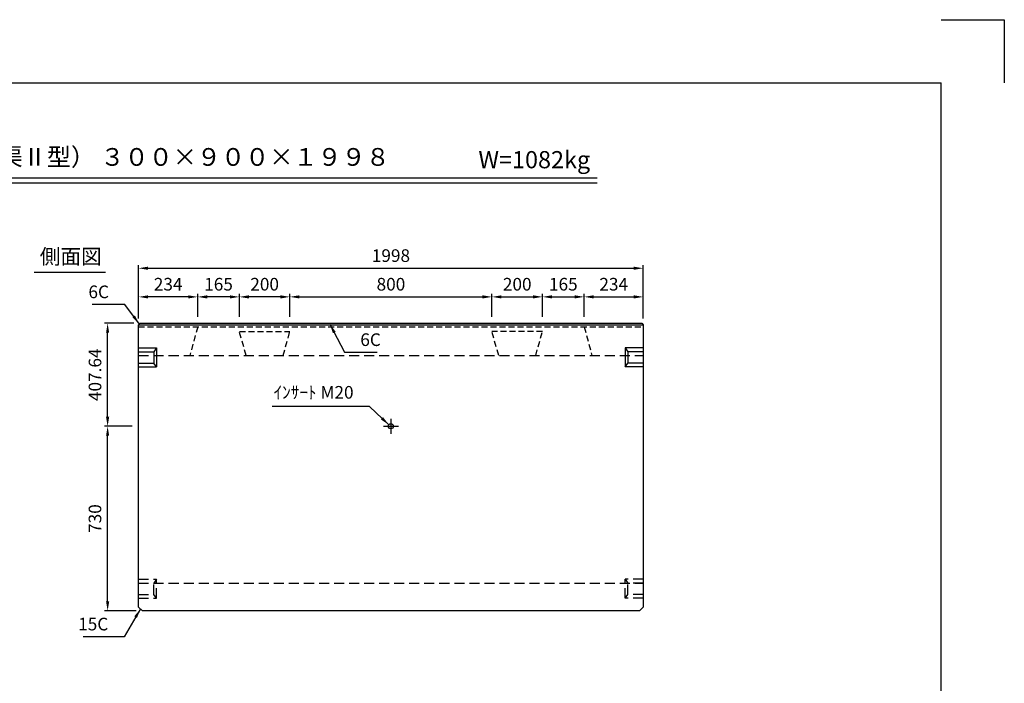
# Model space of a CAD drawing. Extents: x 0 to 7425, y 0 to 5250.
# Drawn here: x 3527 to 7425, y 2625 to 5250 of the extents above; entities that cross this region are included whole.
import ezdxf
from ezdxf.enums import TextEntityAlignment as Align

# ---------------------------------------------------------------- set-up
doc = ezdxf.new("R2010")
doc.units = 0
doc.header["$LTSCALE"] = 0.5
doc.linetypes.add('CENTER2', pattern=[28.575, 19.05, -3.175, 3.175, -3.175])
doc.linetypes.add('HIDDEN2', pattern=[4.7625, 3.175, -1.5875])
doc.layers.get('0').update_dxf_attribs({"linetype": 'CONTINUOUS'})
doc.layers.get('DEFPOINTS').update_dxf_attribs({"linetype": 'CONTINUOUS'})
doc.layers.add('寸法引出', color=2, linetype='CONTINUOUS')
doc.layers.add('枠', color=3, linetype='CONTINUOUS')
doc.styles.add('SANWA', font='MSMINCHO.TTF')
doc.dimstyles.new('SANWA', dxfattribs={"dimtxt": 2.5, "dimasz": 2.5, "dimexe": 1, "dimexo": 1, "dimgap": 0, "dimtad": 1, "dimdec": 4, "dimdsep": 46, "dimtxsty": 'SANWA', "dimcen": 0, "dimclrd": 2, "dimclre": 2, "dimclrt": 2, "dimadec": 0, "dimazin": 0, "dimtfac": 1, "dimtdec": 4, "dimtix": 1, "dimtmove": 0, "dimatfit": 3, "dimfxl": 1, "dimtolj": 1, "dimtzin": 0, "dimarcsym": 0})

# ---------------------------------------------------------------- blocks, each defined once
blk = doc.blocks.new('*D202')
at = {"layer": 'DEFPOINTS', "color": 0, "ltscale": 25}
for p in [(3875, 3641.6), (3997.6, 3641.6), (4012.6, 2911.6)]:
    blk.add_point(p, dxfattribs=at)
at = {"layer": '寸法引出', "lineweight": -2, "ltscale": 25}
for p, q in [((3972.6, 3641.6), (3862.5, 3641.6)), ((3875, 2949.1), (3875, 3604.1)), ((3987.6, 2911.6), (3862.5, 2911.6))]:
    blk.add_line(p, q, dxfattribs=at)
at = {"layer": '寸法引出', "ltscale": 25}
for points in [[(3868.7, 3604.1), (3881.2, 3604.1), (3875, 3641.6)], [(3868.7, 2949.1), (3881.2, 2949.1), (3875, 2911.6)]]:
    blk.add_solid(points, dxfattribs=at)
at = {"layer": '寸法引出', "ltscale": 25, "insert": (3825, 3276.6), "char_height": 50, "attachment_point": 5, "rotation": 90, "style": 'SANWA'}
blk.add_mtext('\\A1;730', dxfattribs=at)
blk = doc.blocks.new('*D203')
at = {"layer": 'DEFPOINTS', "color": 0, "ltscale": 25}
for p in [(3875, 4049.3), (4003.6, 4049.3), (3997.6, 3641.6)]:
    blk.add_point(p, dxfattribs=at)
at = {"layer": '寸法引出', "lineweight": -2, "ltscale": 25}
for p, q in [((3978.6, 4049.3), (3862.5, 4049.3)), ((3875, 3679.1), (3875, 4011.8))]:
    blk.add_line(p, q, dxfattribs=at)
at = {"layer": '寸法引出', "ltscale": 25}
for points in [[(3868.7, 4011.8), (3881.2, 4011.8), (3875, 4049.3)], [(3868.7, 3679.1), (3881.2, 3679.1), (3875, 3641.6)]]:
    blk.add_solid(points, dxfattribs=at)
at = {"layer": '寸法引出', "ltscale": 25, "insert": (3825, 3845.4), "char_height": 50, "attachment_point": 5, "rotation": 90, "style": 'SANWA'}
blk.add_mtext('\\A1;407.64', dxfattribs=at)
blk = doc.blocks.new('*D489')
at = {"layer": 'DEFPOINTS', "color": 0, "ltscale": 25}
for p in [(5396.6, 4153.6), (4596.6, 4049.3), (5396.6, 4049.3)]:
    blk.add_point(p, dxfattribs=at)
at = {"layer": '寸法引出', "lineweight": -2, "ltscale": 25}
for p, q in [((4596.6, 4074.3), (4596.6, 4166.1)), ((4634.1, 4153.6), (5359.1, 4153.6)), ((5396.6, 4074.3), (5396.6, 4166.1))]:
    blk.add_line(p, q, dxfattribs=at)
at = {"layer": '寸法引出', "ltscale": 25}
for points in [[(4634.1, 4159.8), (4634.1, 4147.3), (4596.6, 4153.6)], [(5359.1, 4159.8), (5359.1, 4147.3), (5396.6, 4153.6)]]:
    blk.add_solid(points, dxfattribs=at)
at = {"layer": '寸法引出', "ltscale": 25, "insert": (4996.6, 4203.6), "char_height": 50, "attachment_point": 5, "style": 'SANWA'}
blk.add_mtext('\\A1;800', dxfattribs=at)
blk = doc.blocks.new('*D490')
at = {"layer": 'DEFPOINTS', "color": 0, "ltscale": 25}
for p in [(5596.6, 4153.6), (5396.6, 4049.3), (5596.6, 4049.3)]:
    blk.add_point(p, dxfattribs=at)
at = {"layer": '寸法引出', "lineweight": -2, "ltscale": 25}
for p, q in [((5396.6, 4074.3), (5396.6, 4166.1)), ((5434.1, 4153.6), (5559.1, 4153.6)), ((5596.6, 4074.3), (5596.6, 4166.1))]:
    blk.add_line(p, q, dxfattribs=at)
at = {"layer": '寸法引出', "ltscale": 25}
for points in [[(5434.1, 4159.8), (5434.1, 4147.3), (5396.6, 4153.6)], [(5559.1, 4159.8), (5559.1, 4147.3), (5596.6, 4153.6)]]:
    blk.add_solid(points, dxfattribs=at)
at = {"layer": '寸法引出', "ltscale": 25, "insert": (5496.6, 4203.6), "char_height": 50, "attachment_point": 5, "style": 'SANWA'}
blk.add_mtext('\\A1;200', dxfattribs=at)
blk = doc.blocks.new('*D491')
at = {"layer": 'DEFPOINTS', "color": 0, "ltscale": 25}
for p in [(5761.6, 4153.6), (5596.6, 4049.3), (5761.6, 4049.3)]:
    blk.add_point(p, dxfattribs=at)
at = {"layer": '寸法引出', "lineweight": -2, "ltscale": 25}
for p, q in [((5596.6, 4074.3), (5596.6, 4166.1)), ((5634.1, 4153.6), (5724.1, 4153.6)), ((5761.6, 4074.3), (5761.6, 4166.1))]:
    blk.add_line(p, q, dxfattribs=at)
at = {"layer": '寸法引出', "ltscale": 25}
for points in [[(5634.1, 4159.8), (5634.1, 4147.3), (5596.6, 4153.6)], [(5724.1, 4159.8), (5724.1, 4147.3), (5761.6, 4153.6)]]:
    blk.add_solid(points, dxfattribs=at)
at = {"layer": '寸法引出', "ltscale": 25, "insert": (5679.1, 4203.6), "char_height": 50, "attachment_point": 5, "style": 'SANWA'}
blk.add_mtext('\\A1;165', dxfattribs=at)
blk = doc.blocks.new('*D493')
at = {"layer": 'DEFPOINTS', "color": 0, "ltscale": 25}
for p in [(5995.6, 4153.6), (5761.6, 4049.3), (5995.6, 4043.3)]:
    blk.add_point(p, dxfattribs=at)
at = {"layer": '寸法引出', "lineweight": -2, "ltscale": 25}
for p, q in [((5761.6, 4074.3), (5761.6, 4166.1)), ((5799.1, 4153.6), (5958.1, 4153.6)), ((5995.6, 4068.3), (5995.6, 4166.1))]:
    blk.add_line(p, q, dxfattribs=at)
at = {"layer": '寸法引出', "ltscale": 25}
for points in [[(5799.1, 4159.8), (5799.1, 4147.3), (5761.6, 4153.6)], [(5958.1, 4159.8), (5958.1, 4147.3), (5995.6, 4153.6)]]:
    blk.add_solid(points, dxfattribs=at)
at = {"layer": '寸法引出', "ltscale": 25, "insert": (5878.6, 4203.6), "char_height": 50, "attachment_point": 5, "style": 'SANWA'}
blk.add_mtext('\\A1;234', dxfattribs=at)
blk = doc.blocks.new('*D494')
at = {"layer": 'DEFPOINTS', "color": 0, "ltscale": 25}
for p in [(4396.6, 4153.6), (4396.6, 4049.3), (4596.6, 4049.3)]:
    blk.add_point(p, dxfattribs=at)
at = {"layer": '寸法引出', "lineweight": -2, "ltscale": 25}
for p, q in [((4396.6, 4074.3), (4396.6, 4166.1)), ((4559.1, 4153.6), (4434.1, 4153.6)), ((4596.6, 4074.3), (4596.6, 4166.1))]:
    blk.add_line(p, q, dxfattribs=at)
at = {"layer": '寸法引出', "ltscale": 25}
for points in [[(4434.1, 4159.8), (4434.1, 4147.3), (4396.6, 4153.6)], [(4559.1, 4159.8), (4559.1, 4147.3), (4596.6, 4153.6)]]:
    blk.add_solid(points, dxfattribs=at)
at = {"layer": '寸法引出', "ltscale": 25, "insert": (4496.6, 4203.6), "char_height": 50, "attachment_point": 5, "style": 'SANWA'}
blk.add_mtext('\\A1;200', dxfattribs=at)
blk = doc.blocks.new('*D495')
at = {"layer": 'DEFPOINTS', "color": 0, "ltscale": 25}
for p in [(4231.6, 4153.6), (4231.6, 4049.3), (4396.6, 4049.3)]:
    blk.add_point(p, dxfattribs=at)
at = {"layer": '寸法引出', "lineweight": -2, "ltscale": 25}
for p, q in [((4231.6, 4074.3), (4231.6, 4166.1)), ((4359.1, 4153.6), (4269.1, 4153.6)), ((4396.6, 4074.3), (4396.6, 4166.1))]:
    blk.add_line(p, q, dxfattribs=at)
at = {"layer": '寸法引出', "ltscale": 25}
for points in [[(4269.1, 4159.8), (4269.1, 4147.3), (4231.6, 4153.6)], [(4359.1, 4159.8), (4359.1, 4147.3), (4396.6, 4153.6)]]:
    blk.add_solid(points, dxfattribs=at)
at = {"layer": '寸法引出', "ltscale": 25, "insert": (4314.1, 4203.6), "char_height": 50, "attachment_point": 5, "style": 'SANWA'}
blk.add_mtext('\\A1;165', dxfattribs=at)
blk = doc.blocks.new('*D496')
at = {"layer": 'DEFPOINTS', "color": 0, "ltscale": 25}
for p in [(3997.6, 4153.6), (3997.6, 4043.3), (4231.6, 4049.3)]:
    blk.add_point(p, dxfattribs=at)
at = {"layer": '寸法引出', "lineweight": -2, "ltscale": 25}
for p, q in [((3997.6, 4068.3), (3997.6, 4166.1)), ((4194.1, 4153.6), (4035.1, 4153.6)), ((4231.6, 4074.3), (4231.6, 4166.1))]:
    blk.add_line(p, q, dxfattribs=at)
at = {"layer": '寸法引出', "ltscale": 25}
for points in [[(4035.1, 4159.8), (4035.1, 4147.3), (3997.6, 4153.6)], [(4194.1, 4159.8), (4194.1, 4147.3), (4231.6, 4153.6)]]:
    blk.add_solid(points, dxfattribs=at)
at = {"layer": '寸法引出', "ltscale": 25, "insert": (4114.6, 4203.6), "char_height": 50, "attachment_point": 5, "style": 'SANWA'}
blk.add_mtext('\\A1;234', dxfattribs=at)
blk = doc.blocks.new('*D497')
at = {"layer": 'DEFPOINTS', "color": 0, "ltscale": 25}
for p in [(5995.6, 4266.8), (3997.6, 4043.3), (5995.6, 4043.3)]:
    blk.add_point(p, dxfattribs=at)
at = {"layer": '寸法引出', "lineweight": -2, "ltscale": 25}
for p, q in [((3997.6, 4068.3), (3997.6, 4279.3)), ((4035.1, 4266.8), (5958.1, 4266.8)), ((5995.6, 4068.3), (5995.6, 4279.3))]:
    blk.add_line(p, q, dxfattribs=at)
at = {"layer": '寸法引出', "ltscale": 25}
for points in [[(4035.1, 4273.1), (4035.1, 4260.6), (3997.6, 4266.8)], [(5958.1, 4273.1), (5958.1, 4260.6), (5995.6, 4266.8)]]:
    blk.add_solid(points, dxfattribs=at)
at = {"layer": '寸法引出', "ltscale": 25, "insert": (4996.6, 4316.8), "char_height": 50, "attachment_point": 5, "style": 'SANWA'}
blk.add_mtext('\\A1;1998', dxfattribs=at)

msp = doc.modelspace()

# ---------------------------------------------------------------- linework, layer by layer
for p, q in [((7175, 5250), (7425, 5250)), ((7425, 5250), (7425, 5000)), ((2142.4465, 4625.13894), (5812.79852, 4625.13894)), ((2142.4465, 4605.13894), (5812.79852, 4605.13894)), ((3583.6021, 4250.86008), (3867.20408, 4250.86008))]:
    msp.add_line(p, q)
at = {"ltscale": 15}
for p, q in [((4003.55357, 4049.25629), (3997.55357, 4043.25629)), ((3997.55357, 4043.25629), (5995.55357, 4043.25629)), ((4003.55357, 4049.25629), (5989.55357, 4049.25629)), ((5989.55357, 4049.25629), (5995.55357, 4043.25629))]:
    msp.add_line(p, q, dxfattribs=at)
at = {"ltscale": 25}
for p, q in [((3997.55357, 2926.61626), (3997.55357, 4043.25629)), ((5995.55357, 4043.25629), (5995.55357, 2926.61626)), ((3997.55357, 3951.61626), (4068.55357, 3951.61626)), ((4068.55357, 3951.61626), (4058.55357, 3936.61626)), ((4068.55357, 3951.61626), (4068.55357, 3876.61626)), ((5995.55357, 3951.61626), (5924.55357, 3951.61626)), ((5924.55357, 3951.61626), (5924.55357, 3876.61626)), ((5924.55357, 3951.61626), (5934.55357, 3936.61626)), ((3997.55357, 3936.61626), (4058.55357, 3936.61626)), ((4058.55357, 3936.61626), (4058.55357, 3891.61626)), ((5995.55357, 3936.61626), (5934.55357, 3936.61626)), ((5934.55357, 3936.61626), (5934.55357, 3891.61626)), ((3997.55357, 3891.61626), (4058.55357, 3891.61626)), ((3997.55357, 3876.61626), (4068.55357, 3876.61626)), ((4068.55357, 3876.61626), (4058.55357, 3891.61626)), ((5924.55357, 3876.61626), (5934.55357, 3891.61626)), ((5995.55357, 3876.61626), (5924.55357, 3876.61626)), ((5995.55357, 3891.61626), (5934.55357, 3891.61626)), ((4966.55357, 3641.61626), (5026.55357, 3641.61626)), ((3997.55357, 2926.61626), (4012.55357, 2911.61626)), ((5980.55357, 2911.61626), (5995.55357, 2926.61626)), ((5980.55357, 2911.61626), (4012.55357, 2911.61626))]:
    msp.add_line(p, q, dxfattribs=at)
at = {"linetype": 'HIDDEN2', "ltscale": 15}
for p, q in [((3997.55357, 4035.61626), (5995.55357, 4035.61626)), ((4231.55357, 4035.61626), (4200.55357, 3921.61626)), ((4423.34849, 3921.49629), (4396.55357, 4016.49629)), ((4396.55357, 4016.49629), (4596.55357, 4016.49629)), ((4569.75865, 3921.49629), (4596.55357, 4016.49629)), ((5423.34849, 3921.49629), (5396.55357, 4016.49629)), ((5596.55357, 4016.49629), (5396.55357, 4016.49629)), ((5569.75865, 3921.49629), (5596.55357, 4016.49629)), ((5761.55357, 4035.61626), (5792.55357, 3921.61626))]:
    msp.add_line(p, q, dxfattribs=at)
at = {"linetype": 'HIDDEN2', "ltscale": 25}
for p, q in [((3997.55357, 3921.61626), (5995.55357, 3921.61626)), ((3997.55357, 3036.61626), (4068.55357, 3036.61626)), ((3997.55357, 3021.61626), (5995.55357, 3021.61626)), ((3997.55357, 3021.61626), (4058.55357, 3021.61626)), ((4068.55357, 3036.61626), (4058.55357, 3021.61626)), ((4058.55357, 2976.61626), (4058.55357, 3021.61626)), ((4068.55357, 2961.61626), (4068.55357, 3036.61626)), ((5995.55357, 3036.61626), (5924.55357, 3036.61626)), ((5924.55357, 3036.61626), (5934.55357, 3021.61626)), ((5924.55357, 2961.61626), (5924.55357, 3036.61626)), ((5995.55357, 3021.61626), (5934.55357, 3021.61626)), ((5934.55357, 2976.61626), (5934.55357, 3021.61626)), ((3997.55357, 2976.61626), (4058.55357, 2976.61626)), ((4068.55357, 2961.61626), (4058.55357, 2976.61626)), ((5924.55357, 2961.61626), (5934.55357, 2976.61626)), ((5995.55357, 2976.61626), (5934.55357, 2976.61626)), ((3997.55357, 2961.61626), (4068.55357, 2961.61626)), ((5995.55357, 2961.61626), (5924.55357, 2961.61626))]:
    msp.add_line(p, q, dxfattribs=at)
at = {"linetype": 'CENTER2', "ltscale": 25}
msp.add_line((4996.55357, 3671.61626), (4996.55357, 3611.61626), dxfattribs=at)
at = {"ltscale": 25}
msp.add_circle((4996.55357, 3641.61626), 10, dxfattribs=at)
at = {"layer": '枠'}
for p in [(625, 5000), (7175, 250)]:
    msp.add_line(p, (7175, 5000), dxfattribs=at)

# ---------------------------------------------------------------- texts
at = {"style": 'SANWA'}
for s, height, p in [('バリアフリー側溝（Ｌ型街渠Ⅱ型） ３００×９００×１９９８', 70, (3644.76715, 4698.08726)), ('W=1082kg', 68, (5564.19823, 4687.48662)), ('側面図', 60, (3728.85009, 4305.28326))]:
    msp.add_text(s, height=height, dxfattribs=at).set_placement(p, align=Align.MIDDLE)
at = {"layer": '寸法引出', "ltscale": 25, "char_height": 50, "style": 'SANWA'}
for s, insert, attachment_point in [('\\A1;6C', (3880.36573, 4173.4552), 6), ('\\A1;6C', (4875.36674, 3984.2302), 4), ('\\A1;ｲﾝｻｰﾄ M20', (4848.72056, 3775.93896), 6), ('\\A1;15C', (3877.61833, 2859.28733), 6)]:
    msp.add_mtext(s, dxfattribs=dict(at, insert=insert, attachment_point=attachment_point))

# ---------------------------------------------------------------- dimensions: what is measured, and where the dimension line sits
at = {"layer": '寸法引出', "ltscale": 25}
for base, p1, p2, override, picture, middle in [((5995.55357, 4266.82304), (3997.55357, 4043.25629), (5995.55357, 4043.25629), {"dimscale": 25, "dimtxt": 2, "dimasz": 1.5, "dimexe": 0.5, "dimgap": 1, "dimclrd": 256, "dimclre": 256, "dimclrt": 256}, '*D497', (4996.55357, 4316.82304)), ((3997.55357, 4153.59924), (4231.55357, 4049.25629), (3997.55357, 4043.25629), {"dimscale": 25, "dimtxt": 2, "dimasz": 1.5, "dimexe": 0.5, "dimgap": 1, "dimclrd": 256, "dimclre": 256, "dimclrt": 256, "dimtmove": 1}, '*D496', (4114.55357, 4203.59924)), ((4231.55357, 4153.59924), (4396.55357, 4049.25629), (4231.55357, 4049.25629), {"dimscale": 25, "dimtxt": 2, "dimasz": 1.5, "dimexe": 0.5, "dimgap": 1, "dimclrd": 256, "dimclre": 256, "dimclrt": 256, "dimtmove": 1}, '*D495', (4314.05357, 4203.59924)), ((4396.55357, 4153.59924), (4596.55357, 4049.25629), (4396.55357, 4049.25629), {"dimscale": 25, "dimtxt": 2, "dimasz": 1.5, "dimexe": 0.5, "dimgap": 1, "dimclrd": 256, "dimclre": 256, "dimclrt": 256, "dimtmove": 1}, '*D494', (4496.55357, 4203.59924)), ((5396.55357, 4153.59924), (4596.55357, 4049.25629), (5396.55357, 4049.25629), {"dimscale": 25, "dimtxt": 2, "dimasz": 1.5, "dimexe": 0.5, "dimgap": 1, "dimclrd": 256, "dimclre": 256, "dimclrt": 256}, '*D489', (4996.55357, 4203.59924)), ((5596.55357, 4153.59924), (5396.55357, 4049.25629), (5596.55357, 4049.25629), {"dimscale": 25, "dimtxt": 2, "dimasz": 1.5, "dimexe": 0.5, "dimgap": 1, "dimclrd": 256, "dimclre": 256, "dimclrt": 256, "dimtmove": 1}, '*D490', (5496.55357, 4203.59924)), ((5761.55357, 4153.59924), (5596.55357, 4049.25629), (5761.55357, 4049.25629), {"dimscale": 25, "dimtxt": 2, "dimasz": 1.5, "dimexe": 0.5, "dimgap": 1, "dimclrd": 256, "dimclre": 256, "dimclrt": 256, "dimtmove": 1}, '*D491', (5679.05357, 4203.59924)), ((5995.55357, 4153.59924), (5761.55357, 4049.25629), (5995.55357, 4043.25629), {"dimscale": 25, "dimtxt": 2, "dimasz": 1.5, "dimexe": 0.5, "dimgap": 1, "dimclrd": 256, "dimclre": 256, "dimclrt": 256, "dimtmove": 1}, '*D493', (5878.55357, 4203.59924))]:
    dim = msp.add_linear_dim(base=base, p1=p1, p2=p2, dimstyle='SANWA', override=override, dxfattribs=at)
    dim.commit()
    dim.dimension.update_dxf_attribs({"geometry": picture, "text_midpoint": middle})
for base, p1, p2, override, picture, middle in [((3874.98584, 4049.25629), (3997.55357, 3641.61626), (4003.55357, 4049.25629), {"dimscale": 25, "dimtxt": 2, "dimasz": 1.5, "dimexe": 0.5, "dimgap": 1, "dimse1": 1, "dimclrd": 256, "dimclre": 256, "dimclrt": 256, "dimtmove": 1}, '*D203', (3824.98584, 3845.43628)), ((3874.98584, 3641.61626), (4012.55357, 2911.61626), (3997.55357, 3641.61626), {"dimscale": 25, "dimtxt": 2, "dimasz": 1.5, "dimexe": 0.5, "dimgap": 1, "dimclrd": 256, "dimclre": 256, "dimclrt": 256}, '*D202', (3824.98584, 3276.61626))]:
    dim = msp.add_linear_dim(base=base, p1=p1, p2=p2, angle=90, dimstyle='SANWA', override=override, dxfattribs=at)
    dim.commit()
    dim.dimension.update_dxf_attribs({"geometry": picture, "text_midpoint": middle})

# ---------------------------------------------------------------- leaders
at = {"layer": '寸法引出', "ltscale": 25, "annotation_type": 0, "has_hookline": 1}
for points, hookline_direction, text_width in [([(4000.55357, 4046.25629), (3942.86573, 4123.4552), (3905.36573, 4123.4552)], 1, 67.14286), ([(4755.19656, 4045.91462), (4812.86674, 3934.2302), (4850.36674, 3934.2302)], 0, 67.14286), ([(4988.54606, 3647.60623), (4911.22056, 3719.93896), (4873.72056, 3719.93896)], 1, 322.85714), ([(4005.05357, 2919.11626), (3940.11833, 2809.28733), (3902.61833, 2809.28733)], 1, 98.85714)]:
    msp.add_leader(points, dimstyle='SANWA', override={"dimscale": 25, "dimtxt": 2, "dimasz": 1.5, "dimexe": 0.5, "dimgap": 1, "dimclrd": 256, "dimclre": 256, "dimclrt": 256}, dxfattribs=dict(at, hookline_direction=hookline_direction, text_width=text_width))

doc.saveas('drawing.dxf')
